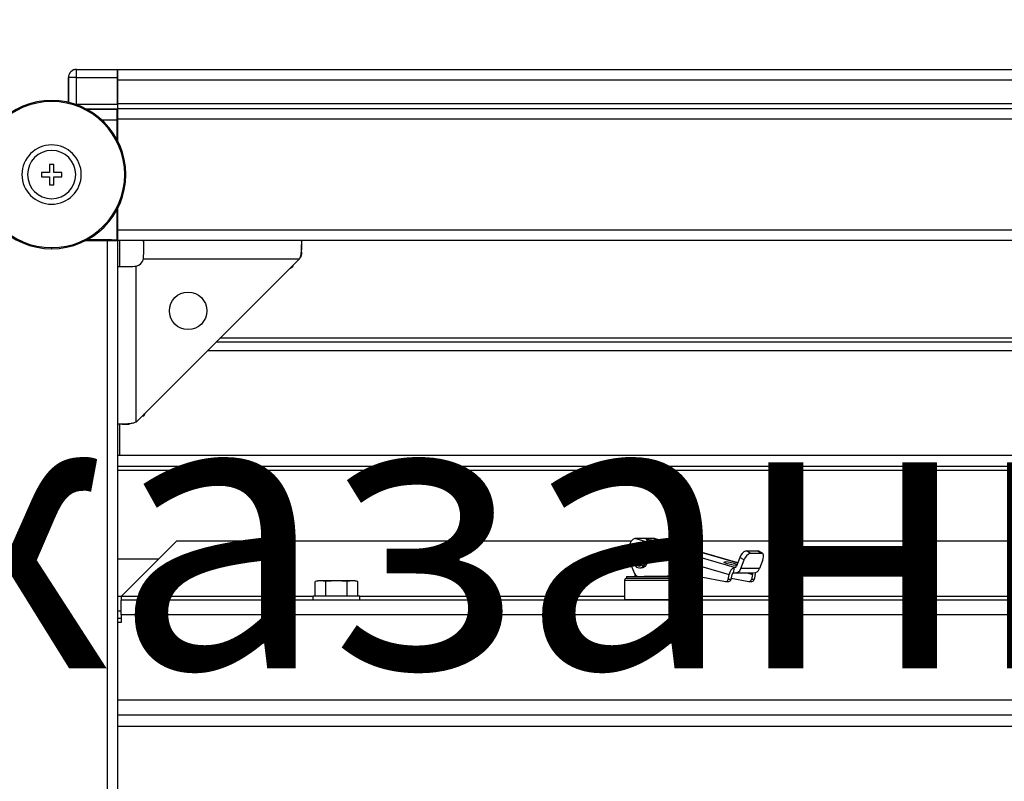
# Model space of a CAD drawing. Units: millimetres. Extents: x 340 to 834, y 241 to 674.
# Drawn here: x 463 to 489, y 302 to 322 of the extents above; entities that cross this region are included whole.
import ezdxf

# ---------------------------------------------------------------- set-up
doc = ezdxf.new("R2010")
doc.units = ezdxf.units.MM

msp = doc.modelspace()

# ---------------------------------------------------------------- linework, layer by layer
at = {"color": 7, "linetype": 'Continuous', "lineweight": 25}
for p, q in [((464.2822, 320.6406), (464.2822, 320.8606)), ((464.2822, 320.8606), (465.3803, 320.8606)), ((464.0622, 320.6406), (464.0622, 319.9711)), ((464.2822, 320.6406), (464.0622, 320.6406)), ((464.0622, 319.9711), (464.0622, 320.6406)), ((464.2822, 319.9222), (464.2822, 320.6406)), ((464.2822, 320.6406), (465.3822, 320.6406)), ((465.3822, 319.9222), (465.3822, 320.6406)), ((465.3866, 320.5682), (465.3822, 320.6174)), ((556.1866, 320.8482), (465.3866, 320.8482)), ((465.3866, 320.8482), (465.3866, 320.5682)), ((556.1866, 320.5682), (465.3866, 320.5682)), ((465.3866, 320.5682), (465.3866, 319.9282)), ((463.6086, 319.9932), (463.6086, 320.0232)), ((464.2822, 319.9222), (465.3822, 319.9222)), ((465.3866, 319.795), (465.3737, 319.7821)), ((465.3866, 319.795), (465.3833, 319.7982)), ((556.1866, 319.9282), (465.3866, 319.9282)), ((465.3866, 319.9282), (465.3866, 319.7982)), ((556.1866, 319.7982), (465.3866, 319.7982)), ((465.3866, 319.7982), (465.3866, 319.5182)), ((465.3866, 319.6482), (465.3738, 319.6354)), ((465.3713, 318.968), (465.3713, 319.5021)), ((465.3726, 319.4954), (465.3726, 318.9656)), ((556.1866, 319.5182), (465.3866, 319.5182)), ((465.3866, 319.5182), (465.3866, 318.939)), ((463.6686, 318.2982), (463.5486, 318.2982)), ((463.5486, 318.2982), (463.5486, 318.0832)), ((463.6686, 318.0832), (463.6686, 318.2982)), ((463.5486, 318.0832), (463.3336, 318.0832)), ((463.3336, 318.0832), (463.3336, 317.9632)), ((463.3336, 317.9632), (463.5486, 317.9632)), ((463.5486, 317.9632), (463.5486, 317.7482)), ((463.8836, 318.0832), (463.6686, 318.0832)), ((463.6686, 317.7482), (463.6686, 317.9632)), ((463.6686, 317.9632), (463.8836, 317.9632)), ((463.8836, 317.9632), (463.8836, 318.0832)), ((463.5486, 317.7482), (463.6686, 317.7482)), ((465.3713, 316.2665), (465.3713, 317.0784)), ((465.3726, 317.0808), (465.3726, 316.5509)), ((465.3866, 317.1074), (465.3866, 316.5282)), ((465.3738, 316.4109), (465.3866, 316.3982)), ((556.1866, 316.5282), (465.3866, 316.5282)), ((465.3866, 316.5282), (465.3866, 316.2482)), ((464.5302, 316.2482), (465.1066, 316.2482)), ((465.0838, 316.2652), (464.5622, 316.2652)), ((464.5646, 316.2665), (465.3713, 316.2665)), ((465.1066, 316.2482), (465.1066, 245.4482)), ((465.1066, 316.2482), (465.3866, 316.2482)), ((465.2238, 316.264), (465.2366, 316.2512)), ((465.3866, 316.2512), (465.2366, 316.2512)), ((465.2366, 316.2482), (465.2366, 316.2512)), ((465.2396, 316.2512), (465.2396, 316.2482)), ((465.3866, 316.2512), (465.3713, 316.2665)), ((465.3866, 316.2482), (465.3866, 245.4482)), ((556.1866, 316.2482), (465.3866, 316.2482)), ((465.4366, 316.2482), (465.4366, 315.5482)), ((466.0866, 316.2482), (466.0866, 315.9982)), ((470.3434, 315.9366), (470.3434, 316.1247)), ((463.6086, 316.0532), (463.6086, 316.0232)), ((465.3866, 315.5482), (465.6366, 315.5482)), ((465.8866, 311.3482), (470.2866, 315.7482)), ((465.8866, 311.3482), (465.8866, 315.5532)), ((466.0815, 315.7482), (470.2866, 315.7482)), ((470.1109, 315.5725), (470.1109, 315.5429)), ((470.0407, 315.5023), (470.1109, 315.5429)), ((470.0679, 315.5296), (470.1109, 315.5429)), ((553.5266, 313.5082), (468.0466, 313.5082)), ((466.0919, 311.5208), (466.1366, 311.5982)), ((466.0919, 311.5208), (466.1066, 311.5682)), ((466.0592, 311.5208), (466.0919, 311.5208)), ((465.4366, 311.2937), (465.4366, 310.4482)), ((465.5101, 311.2914), (465.6982, 311.2914)), ((556.1866, 310.4482), (465.3866, 310.4482)), ((556.1866, 310.1482), (465.3866, 310.1482)), ((466.9865, 308.1482), (465.4866, 306.6483)), ((466.9865, 308.1482), (479.2407, 308.1482)), ((482.0168, 307.4314), (479.3294, 308.213)), ((479.8294, 308.213), (479.3294, 308.213)), ((479.8294, 308.213), (479.8427, 308.213)), ((479.8294, 308.213), (479.843, 308.2111)), ((482.1034, 307.5536), (479.843, 308.2111)), ((480.0805, 308.1482), (479.8519, 308.2117)), ((480.0591, 308.1482), (541.479, 308.1482)), ((479.1871, 308.019), (479.1405, 307.8053)), ((479.1871, 308.019), (481.8745, 307.2374)), ((482.4476, 307.8161), (482.3291, 307.8774)), ((482.3291, 307.8774), (482.6291, 307.8774)), ((482.6291, 307.8774), (482.7476, 307.8161)), ((482.7687, 307.8112), (482.6502, 307.8725)), ((466.4865, 307.6482), (465.3866, 307.6482)), ((479.1527, 307.6689), (479.3224, 307.2664)), ((479.5016, 307.8182), (479.4516, 307.8182)), ((482.1583, 307.6949), (482.0669, 307.4594)), ((482.2768, 307.6336), (482.1583, 307.6949)), ((482.1854, 307.3981), (482.2768, 307.6336)), ((482.4476, 307.8161), (482.7476, 307.8161)), ((482.7768, 307.6336), (482.6854, 307.3981)), ((479.4516, 307.4182), (479.5016, 307.4182)), ((479.5627, 307.4648), (479.6127, 307.4648)), ((481.9851, 307.2859), (482.0168, 307.4314)), ((482.6854, 307.3981), (482.1854, 307.3981)), ((470.7866, 307.0682), (470.7092, 307.0475)), ((470.8536, 307.0682), (470.7092, 307.0475)), ((470.8536, 307.0682), (470.7866, 307.0682)), ((470.9979, 307.0475), (470.8536, 307.0682)), ((471.2866, 307.0682), (470.8536, 307.0682)), ((471.2866, 307.0682), (470.9979, 307.0475)), ((471.5753, 307.0475), (471.2866, 307.0682)), ((471.7196, 307.0682), (471.2866, 307.0682)), ((471.7196, 307.0682), (471.5753, 307.0475)), ((471.8639, 307.0475), (471.7196, 307.0682)), ((471.7866, 307.0682), (471.7196, 307.0682)), ((471.8639, 307.0475), (471.7866, 307.0682)), ((479.0516, 307.0831), (479.0516, 306.5531)), ((479.1016, 307.1831), (479.1016, 307.1331)), ((479.1016, 307.1831), (480.4133, 307.1831)), ((480.4133, 307.1331), (479.1016, 307.1331)), ((479.3266, 307.2573), (479.3266, 307.1831)), ((479.5016, 307.1831), (480.7387, 307.2047)), ((480.8086, 307.2046), (479.5766, 307.1831)), ((480.3766, 307.1875), (480.9405, 307.1973)), ((480.3766, 307.1831), (480.3766, 307.1971)), ((480.9522, 307.1962), (480.3766, 307.1862)), ((480.4133, 307.1331), (480.4133, 307.1831)), ((480.4133, 307.1831), (480.6016, 307.1831)), ((480.5342, 307.1331), (480.4133, 307.1331)), ((480.6016, 307.1331), (480.5342, 307.1331)), ((480.5797, 306.5531), (480.5797, 307.0831)), ((480.6016, 307.1331), (480.6016, 307.1831)), ((480.6516, 306.5531), (480.6516, 307.0831)), ((481.1151, 307.1732), (481.776, 307.0505)), ((481.846, 307.1067), (481.8745, 307.2374)), ((481.921, 307.1067), (481.846, 307.1067)), ((481.921, 307.1067), (481.9495, 307.2374)), ((481.9279, 307.1384), (482.401, 307.0505)), ((482.0274, 307.2799), (482.5274, 307.2799)), ((482.4995, 307.2374), (482.471, 307.1067)), ((482.546, 307.1067), (482.471, 307.1067)), ((482.5745, 307.2374), (482.546, 307.1067)), ((470.7092, 306.6532), (470.7092, 307.0475)), ((470.9979, 306.6532), (470.9979, 307.0475)), ((471.5753, 306.6532), (471.5753, 307.0475)), ((471.8639, 306.6532), (471.8639, 307.0475)), ((481.783, 307.05), (481.858, 307.05)), ((482.408, 307.05), (482.483, 307.05)), ((465.4866, 306.6482), (465.4866, 306.6483)), ((465.4866, 306.6482), (465.4866, 306.5482)), ((556.0866, 306.5482), (465.4866, 306.5482)), ((465.4866, 306.1482), (465.4866, 306.5482)), ((470.6566, 306.5482), (470.6566, 306.6532)), ((471.9166, 306.6532), (470.6566, 306.6532)), ((471.9166, 306.5482), (471.9166, 306.6532)), ((479.0516, 306.5531), (479.0565, 306.5482)), ((480.5797, 306.5531), (479.0516, 306.5531)), ((480.6516, 306.5531), (480.5797, 306.5531)), ((480.6466, 306.5482), (480.6516, 306.5531)), ((465.4866, 306.2482), (465.3866, 306.2482)), ((465.4866, 306.0482), (465.3866, 306.0482)), ((556.0866, 306.1482), (465.4866, 306.1482)), ((465.4866, 306.1482), (465.4866, 305.9482)), ((465.4866, 305.9482), (465.3866, 305.9482)), ((556.1866, 303.4482), (465.3866, 303.4482))]:
    msp.add_line(p, q, dxfattribs=at)
at = {"color": 8, "linetype": 'Continuous', "lineweight": 25}
for p, q in [((464.5301, 319.7982), (465.3833, 319.7982)), ((465.3737, 319.7821), (464.5605, 319.7821)), ((464.955, 319.5021), (465.3713, 319.5021)), ((465.3726, 319.4954), (465.3866, 319.4954)), ((465.3866, 316.5509), (465.3726, 316.5509)), ((465.3738, 316.4109), (465.3866, 316.4109)), ((465.0838, 316.2652), (465.0838, 316.2482)), ((465.2238, 316.2482), (465.2238, 316.264)), ((553.4266, 313.6082), (468.1466, 313.6082)), ((553.7666, 313.2682), (467.8066, 313.2682)), ((465.3866, 310.0482), (556.1866, 310.0482)), ((479.6613, 308.1891), (479.6562, 308.1655)), ((479.8294, 308.213), (482.1027, 307.5518)), ((481.7608, 307.5785), (481.7557, 307.5549)), ((482.0379, 307.4314), (482.0168, 307.4314)), ((479.0516, 307.0831), (480.5797, 307.0831)), ((480.3294, 307.1831), (480.3294, 307.1962)), ((480.5797, 307.0831), (480.6516, 307.0831)), ((480.7387, 307.2047), (480.8039, 307.2047)), ((482.3536, 307.2799), (482.4995, 307.2374)), ((465.4866, 306.6482), (465.3866, 306.6482)), ((470.6566, 306.6482), (465.4866, 306.6482)), ((479.0516, 306.6482), (471.9166, 306.6482)), ((480.5797, 306.5531), (480.5752, 306.5482)), ((510.1566, 306.6482), (480.6516, 306.6482)), ((556.1866, 303.8482), (465.3866, 303.8482)), ((465.3866, 303.1482), (556.1866, 303.1482))]:
    msp.add_line(p, q, dxfattribs=at)
at = {"color": 7, "linetype": 'Continuous', "lineweight": 25, "flags": 128}
for points in [[(480.0014, 308.0902), (479.9497, 308.094), (479.88, 308.1047), (479.8029, 308.1208), (479.7301, 308.1397), (479.6727, 308.1586), (479.6395, 308.1747), (479.6355, 308.1854), (479.6613, 308.1891)], [(479.6613, 308.1891), (479.713, 308.1854), (479.7827, 308.1747), (479.8598, 308.1586), (479.9326, 308.1397), (479.99, 308.1208), (480.0232, 308.1047), (480.0272, 308.094), (480.0014, 308.0902)], [(479.8654, 308.2046), (479.8583, 308.2092), (479.8427, 308.213)], [(482.6291, 307.8774), (482.6472, 307.8739), (482.6502, 307.8725)], [(479.3404, 307.7716), (479.2981, 307.7108), (479.2791, 307.6359), (479.2863, 307.5583), (479.3187, 307.4899), (479.3714, 307.4409), (479.4362, 307.419), (479.5034, 307.4274), (479.5627, 307.4648)], [(479.3432, 307.7332), (479.3114, 307.6876), (479.2972, 307.6315), (479.3026, 307.5733), (479.3269, 307.5219), (479.3664, 307.4852), (479.4151, 307.4688), (479.4655, 307.4751), (479.5099, 307.5032)], [(479.3432, 307.7332), (479.3383, 307.7407), (479.3345, 307.7479), (479.332, 307.7545), (479.3309, 307.7604), (479.3312, 307.7651), (479.333, 307.7687), (479.3361, 307.7709), (479.3404, 307.7716)], [(479.5627, 307.4648), (479.6051, 307.5256), (479.6241, 307.6005), (479.6168, 307.6781), (479.5844, 307.7465), (479.5318, 307.7955), (479.4669, 307.8174), (479.3997, 307.809), (479.3404, 307.7716)], [(479.5099, 307.5032), (479.5417, 307.5487), (479.556, 307.6049), (479.5505, 307.6631), (479.5262, 307.7145), (479.4867, 307.7511), (479.4381, 307.7676), (479.3877, 307.7613), (479.3432, 307.7332)], [(479.6127, 307.4648), (479.6551, 307.5256), (479.6741, 307.6005), (479.6668, 307.6781), (479.6344, 307.7465), (479.5818, 307.7955), (479.5169, 307.8174), (479.5016, 307.8182)], [(482.7768, 307.6336), (482.7887, 307.6692), (482.7963, 307.7034), (482.7993, 307.735), (482.7976, 307.7626), (482.7912, 307.7853), (482.7805, 307.8022), (482.7658, 307.8126), (482.7476, 307.8161)], [(479.5016, 307.4182), (479.5534, 307.4274), (479.6127, 307.4648)], [(482.0752, 307.4808), (482.0492, 307.4834), (481.9795, 307.4941), (481.9024, 307.5102), (481.8296, 307.5291), (481.7722, 307.548), (481.739, 307.5641), (481.735, 307.5748), (481.7608, 307.5785)], [(482.5745, 307.2374), (482.5808, 307.2753), (482.5822, 307.2902)]]:
    msp.add_lwpolyline(points, dxfattribs=at)
at = {"color": 7, "linetype": 'Continuous', "lineweight": 25}
msp.add_circle((467.2866, 314.3482), 0.505, dxfattribs=at)
for centre, radius, start, end in [((464.2822, 320.6406), 0.22, 90.0048, 179.9952), ((464.2822, 320.6406), 0.22, 90, 112.5), ((464.2822, 320.6406), 0.22, 135, 180), ((464.2822, 320.6406), 0.22, 112.5, 135), ((463.6086, 318.0232), 2, 90, 270), ((463.6086, 318.0232), 1.97, 90, 270), ((463.6086, 318.0232), 2, 270, 90), ((463.6086, 318.0232), 1.97, 270, 90), ((463.6086, 318.0232), 0.8, 90, 270), ((463.6086, 318.0232), 0.8, 270, 90), ((463.6086, 318.0232), 0.65, 90, 270), ((463.6086, 318.0232), 0.65, 270, 90), ((465.8366, 315.7982), 0.25, 281.53696, 348.46304), ((479.4102, 308.0045), 0.2235, 111.17854, 176.28417), ((482.412, 307.6286), 0.2623, 108.43597, 165.35331), ((479.3633, 307.7565), 0.228, 167.65214, 202.58857), ((482.5306, 307.5672), 0.2623, 108.4363, 165.35298), ((479.5837, 307.5491), 0.0869, 211.9506, 256.05585), ((481.6833, 306.381), 1.2, 70.34506, 86.2974), ((482.0975, 307.223), 0.2235, 111.17806, 176.28381), ((482.0252, 307.4493), 0.1682, 256.19094, 342.28678), ((482.0268, 307.4722), 0.042, 256.193, 342.28659), ((482.522, 307.4518), 0.172, 271.78801, 341.79953), ((479.1016, 307.0831), 0.05, 90, 180), ((479.4462, 307.3138), 0.1325, 200.92042, 260.23716), ((480.5318, 307.0853), 0.0479, 357.4339, 87.18144), ((480.6016, 307.0831), 0.05, 0, 90), ((480.7711, 305.3237), 1.8813, 79.46408, 90.98724), ((481.7804, 307.1167), 0.0664, 266.2601, 351.36796), ((481.8546, 307.1171), 0.0672, 272.86996, 351.09967), ((482.0052, 307.2338), 0.0559, 111.17932, 176.27911), ((482.4054, 307.1167), 0.0663, 266.25749, 351.37056), ((482.4796, 307.1171), 0.0672, 272.86851, 351.10113), ((482.4466, 307.2543), 0.0555, 342.34782, 27.4805)]:
    msp.add_arc(centre, radius, start, end, dxfattribs=at)
for centre, major_axis, start_param, end_param in [((465.3803, 320.6406), (0, 0.22), 4.712389, 6.291912), ((465.3833, 319.9222), (0, 0.124), 1.5707964, 3.132866)]:
    msp.add_ellipse(centre, major_axis=major_axis, ratio=0.0087269, start_param=start_param, end_param=end_param, dxfattribs=at)
at = {"color": 8, "linetype": 'Continuous', "lineweight": 25}
msp.add_open_spline([(464.1908, 319.9225), (464.194, 319.9225), (464.2216, 319.9223), (464.2538, 319.9223), (464.2822, 319.9222)], degree=3, knots=[0, 0, 0, 0, 0.1153043, 1, 1, 1, 1], dxfattribs=at)
at = {"color": 7, "linetype": 'Continuous', "lineweight": 25}
for points, knots in [([(465.3713, 319.5021), (465.3713, 319.5312), (465.3714, 319.5942), (465.3718, 319.6678), (465.3722, 319.7199), (465.3727, 319.7532), (465.3732, 319.7769), (465.3735, 319.7803), (465.3737, 319.7821)], [0, 0, 0, 0, 0.1993627, 0.4320045, 0.5614143, 0.6992238, 0.8454195, 1, 1, 1, 1]), ([(465.3738, 319.6354), (465.3737, 319.6346), (465.3735, 319.6328), (465.3733, 319.621), (465.3731, 319.6043), (465.3729, 319.5783), (465.3727, 319.5415), (465.3726, 319.51), (465.3726, 319.4954)], [0, 0, 0, 0, 0.1545806, 0.3007756, 0.4385767, 0.5679858, 0.8006383, 1, 1, 1, 1]), ([(465.3726, 316.5509), (465.3726, 316.5364), (465.3727, 316.5049), (465.3729, 316.4681), (465.3731, 316.4421), (465.3733, 316.4254), (465.3735, 316.4136), (465.3737, 316.4118), (465.3738, 316.4109)], [0, 0, 0, 0, 0.1993626, 0.4320041, 0.5614137, 0.6992231, 0.8454187, 1, 1, 1, 1]), ([(465.2238, 316.264), (465.2229, 316.2641), (465.2212, 316.2643), (465.2094, 316.2645), (465.1927, 316.2647), (465.1666, 316.2649), (465.1299, 316.2651), (465.0984, 316.2652), (465.0838, 316.2652)], [0, 0, 0, 0, 0.1545799, 0.3007757, 0.4385853, 0.5679952, 0.8006371, 1, 1, 1, 1]), ([(466.0815, 315.7482), (466.086, 315.8106), (466.0928, 315.9067), (466.0937, 316.0229), (466.0931, 316.1031), (466.0913, 316.168), (466.0883, 316.231), (466.0873, 316.2414), (466.0866, 316.2482)], [0, 0, 0, 0, 0.2378889, 0.3664957, 0.4979211, 0.6296451, 0.7591218, 1, 1, 1, 1]), ([(470.3366, 316.2482), (470.3369, 316.2464), (470.3376, 316.2427), (470.3408, 316.2115), (470.3433, 316.1591), (470.3438, 316.0862), (470.3406, 316.0001), (470.3314, 315.9099), (470.317, 315.8237), (470.2962, 315.7721), (470.2866, 315.7482)], [0, 0, 0, 0, 0.1201786, 0.2518331, 0.3897292, 0.5286622, 0.6635729, 0.7896781, 0.9027868, 1, 1, 1, 1]), ([(470.343, 315.9355), (470.3432, 315.9291), (470.3435, 315.9112), (470.3405, 315.8736), (470.3315, 315.8284), (470.3156, 315.7837), (470.2961, 315.7598), (470.2866, 315.7482)], [0, 0, 0, 0, 0.1330873, 0.3697738, 0.593586, 0.8021143, 1, 1, 1, 1]), ([(465.3866, 315.5482), (465.3933, 315.5475), (465.4038, 315.5465), (465.4667, 315.5435), (465.5316, 315.5417), (465.6119, 315.5411), (465.7281, 315.5419), (465.8242, 315.5488), (465.8866, 315.5532)], [0, 0, 0, 0, 0.2408781, 0.3703529, 0.5020792, 0.6335045, 0.7621113, 1, 1, 1, 1]), ([(465.8866, 311.3482), (465.8627, 311.3386), (465.8111, 311.3178), (465.7249, 311.3033), (465.6347, 311.2942), (465.5486, 311.291), (465.4757, 311.2915), (465.4232, 311.294), (465.392, 311.2972), (465.3883, 311.2979), (465.3866, 311.2982)], [0, 0, 0, 0, 0.0972131, 0.2103224, 0.3364271, 0.4713376, 0.6102731, 0.7481671, 0.8798215, 1, 1, 1, 1])]:
    msp.add_open_spline(points, degree=3, knots=knots, dxfattribs=at)

# ---------------------------------------------------------------- texts
at = {"insert": (447.0321, 374.7207), "char_height": 7.5, "attachment_point": 1}
msp.add_mtext_dynamic_manual_height_columns('\\pi48.35928;Вид снизу \\P\\pi39.48383;Двери условно \\P\\pi44.12093;не показаны', width=133.51068, gutter_width=17.5, heights=[0], dxfattribs=at)

doc.saveas('drawing.dxf')
